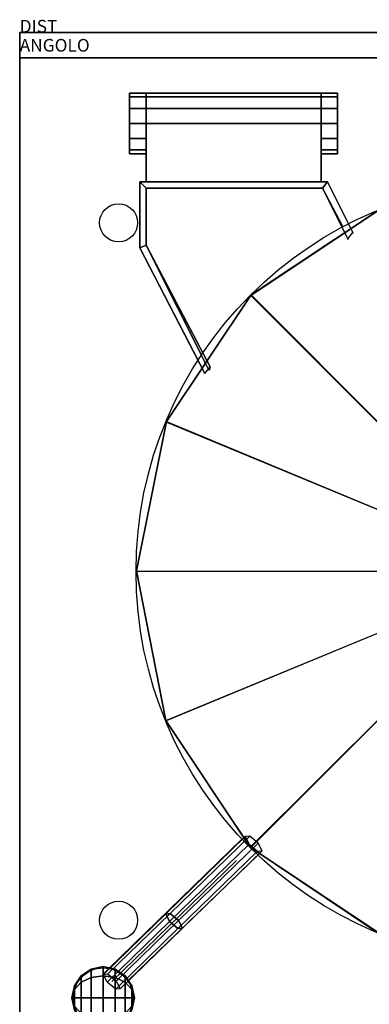
# Model space of a CAD drawing. Extents: x 0 to 809, y -1180 to 10.
# Drawn here: x 0 to 276, y -766 to 10 of the extents above; entities that cross this region are included whole.
import ezdxf

# ---------------------------------------------------------------- set-up
doc = ezdxf.new("R2010")
doc.units = 0
doc.header["$LTSCALE"] = 80
doc.header["$MEASUREMENT"] = 0
doc.header["$PDSIZE"] = 25
for name, color, linetype in [('IQ_200_2D', 1, 'CONTINUOUS'), ('IQ_200_3D', 1, 'CONTINUOUS'), ('IQ_204_2D', 7, 'CONTINUOUS'), ('IQ_PLATE_2D', 30, 'CONTINUOUS')]:
    doc.layers.add(name, color=color, linetype=linetype)
doc.layers.add('IQ_INS_3D', color=3, linetype='CONTINUOUS', lineweight=15)

msp = doc.modelspace()

# ---------------------------------------------------------------- linework, layer by layer
at = {"layer": 'IQ_200_2D'}
for p, q in [((800, 0), (0, 0)), ((0, 0), (0, -850))]:
    msp.add_line(p, q, dxfattribs=at)
at = {"layer": 'IQ_200_3D', "extrusion": (-1, 0, 0)}
msp.add_line((237.71, -117.64, 948.1), (237.71, -71.64, 948), dxfattribs=at)
at = {"layer": 'IQ_200_3D'}
for p, q in [((66.35, -741.87, 1005.66), (164.61, -646.36, 959.54)), ((72.63, -748.33, 1005.66), (170.88, -652.81, 959.54))]:
    msp.add_line(p, q, dxfattribs=at)
for points in [[(0, -850, 900), (0, -850, 860), (0, 0, 860), (0, 0, 900)], [(0, 0, 900), (0, 0, 860), (800, 0, 860), (800, 0, 900)], [(0, -850, 900), (800, -850, 900), (800, 0, 900), (0, 0, 900)], [(0, -20, 200), (800, -20, 200), (800, -20, 860), (0, -20, 860)], [(0, -830, 200), (0, -20, 200), (0, -20, 860), (0, -830, 860)], [(99.71, -47.64, 900), (86.71, -47.64, 900), (86.71, -47.64, 924), (99.71, -47.64, 924)], [(86.71, -95.64, 900), (86.71, -47.64, 900), (86.71, -47.64, 924), (86.71, -95.64, 924)], [(86.71, -71.64, 924), (86.71, -47.64, 924), (86.71, -50.72, 935.78), (86.71, -71.64, 924)], [(99.71, -47.64, 924), (86.71, -47.64, 924), (86.71, -50.72, 935.78), (99.71, -50.72, 935.78)], [(99.71, -50.72, 935.78), (86.71, -50.72, 935.78), (86.71, -59.77, 944.86), (99.71, -59.77, 944.86)], [(86.71, -71.64, 924), (86.71, -50.72, 935.78), (86.71, -59.77, 944.86), (86.71, -71.64, 924)], [(237.71, -47.64, 924), (99.71, -47.64, 924), (99.71, -50.72, 935.78), (237.71, -50.72, 935.78)], [(99.71, -95.64, 900), (99.71, -47.64, 900), (99.71, -47.64, 924), (99.71, -95.64, 924)], [(237.71, -47.64, 924), (237.71, -47.64, 900), (99.71, -47.64, 900), (99.71, -47.64, 924)], [(99.71, -117.64, 900), (99.71, -47.64, 900), (99.71, -71.64, 948), (99.71, -117.64, 948.1)], [(237.71, -59.77, 944.86), (237.71, -50.72, 935.78), (99.71, -50.72, 935.78), (99.71, -59.77, 944.86)], [(250.71, -47.64, 900), (237.71, -47.64, 900), (237.71, -47.64, 924), (250.71, -47.64, 924)], [(237.71, -95.64, 900), (237.71, -47.64, 900), (237.71, -47.64, 924), (237.71, -95.64, 924)], [(250.71, -47.64, 924), (237.71, -47.64, 924), (237.71, -50.72, 935.78), (250.71, -50.72, 935.78)], [(237.71, -117.64, 900), (237.71, -47.64, 900), (237.71, -71.64, 948), (237.71, -117.64, 948.1)], [(250.71, -50.72, 935.78), (237.71, -50.72, 935.78), (237.71, -59.77, 944.86), (250.71, -59.77, 944.86)], [(250.71, -95.64, 900), (250.71, -47.64, 900), (250.71, -47.64, 924), (250.71, -95.64, 924)], [(250.71, -71.64, 924), (250.71, -47.64, 924), (250.71, -50.72, 935.78), (250.71, -71.64, 924)], [(250.71, -71.64, 924), (250.71, -50.72, 935.78), (250.71, -59.77, 944.86), (250.71, -71.64, 924)], [(86.71, -59.77, 944.86), (86.71, -71.64, 948), (99.71, -71.64, 948), (99.71, -59.77, 944.86)], [(86.71, -71.64, 924), (86.71, -59.77, 944.86), (86.71, -71.64, 948), (86.71, -71.64, 924)], [(237.71, -71.64, 948), (237.71, -59.77, 944.86), (99.71, -59.77, 944.86), (99.71, -71.64, 948)], [(237.71, -59.77, 944.86), (237.71, -71.64, 948), (250.71, -71.64, 948), (250.71, -59.77, 944.86)], [(250.71, -71.64, 924), (250.71, -59.77, 944.86), (250.71, -71.64, 948), (250.71, -71.64, 924)], [(99.71, -83.57, 944.83), (99.71, -71.64, 948), (86.71, -71.64, 948), (86.71, -83.57, 944.83)], [(86.71, -71.64, 924), (86.71, -71.64, 948), (86.71, -83.57, 944.83), (86.71, -71.64, 924)], [(86.71, -71.64, 924), (86.71, -83.57, 944.83), (86.71, -92.46, 935.94), (86.71, -71.64, 924)], [(86.71, -71.64, 924), (86.71, -92.46, 935.94), (86.71, -95.64, 924), (86.71, -71.64, 924)], [(99.71, -117.64, 948.1), (237.71, -117.64, 948.1), (237.71, -71.64, 948), (99.71, -71.64, 948)], [(250.71, -83.57, 944.83), (250.71, -71.64, 948), (237.71, -71.64, 948), (237.71, -83.57, 944.83)], [(250.71, -71.64, 924), (250.71, -71.64, 948), (250.71, -83.57, 944.83), (250.71, -71.64, 924)], [(250.71, -71.64, 924), (250.71, -83.57, 944.83), (250.71, -92.46, 935.94), (250.71, -71.64, 924)], [(250.71, -71.64, 924), (250.71, -92.46, 935.94), (250.71, -95.64, 924), (250.71, -71.64, 924)], [(86.71, -92.46, 935.94), (99.71, -92.46, 935.94), (99.71, -83.57, 944.83), (86.71, -83.57, 944.83)], [(237.71, -92.46, 935.94), (250.71, -92.46, 935.94), (250.71, -83.57, 944.83), (237.71, -83.57, 944.83)], [(86.71, -95.64, 924), (99.71, -95.64, 924), (99.71, -92.46, 935.94), (86.71, -92.46, 935.94)], [(237.71, -95.64, 924), (250.71, -95.64, 924), (250.71, -92.46, 935.94), (237.71, -92.46, 935.94)], [(86.71, -95.64, 900), (99.71, -95.64, 900), (99.71, -95.64, 924), (86.71, -95.64, 924)], [(237.71, -95.64, 900), (250.71, -95.64, 900), (250.71, -95.64, 924), (237.71, -95.64, 924)], [(94.71, -117.64, 900), (94.71, -169.64, 900), (94.71, -169.64, 936.6), (94.71, -117.64, 948.1)], [(242.71, -117.64, 948.1), (94.71, -117.64, 948.1), (99.71, -122.64, 947.51), (238.88, -122.64, 947.26)], [(94.71, -169.64, 936.6), (99.71, -167.57, 936.85), (99.71, -122.64, 947.51), (94.71, -117.64, 948.1)], [(242.71, -117.64, 948.1), (242.71, -117.64, 900), (94.71, -117.64, 900), (94.71, -117.64, 948.1)], [(99.71, -167.57, 936.85), (99.71, -167.57, 900), (99.71, -122.64, 900), (99.71, -122.64, 947.51)], [(99.71, -122.64, 947.51), (99.71, -122.64, 900), (238.88, -122.64, 900.4), (238.88, -122.64, 947.26)], [(258.75, -162.51, 927.73), (262.59, -157.51, 928.57), (242.71, -117.64, 948.1), (238.88, -122.64, 947.26)], [(258.75, -162.51, 927.73), (259.12, -163.27, 899.88), (238.88, -122.64, 900.4), (238.88, -122.64, 947.26)], [(262.59, -157.51, 928.57), (262.96, -158.27, 900), (242.71, -117.64, 900), (242.71, -117.64, 948.1)], [(282.61, -140.25, 964.99), (400, -425, 987.57), (182.28, -207.28, 965.01), (282.61, -140.25, 964.99)], [(282.61, -140.25, 900), (182.58, -206.84, 900), (182.58, -206.84, 964.99), (282.61, -140.25, 964.99)], [(94.71, -169.64, 936.6), (146, -268.71, 920.94), (150.19, -263.49, 922.98), (99.71, -167.57, 936.85)], [(94.71, -169.64, 936.6), (94.71, -169.64, 900), (146.09, -268.88, 900), (146, -268.71, 920.94)], [(150.19, -263.49, 922.98), (149.44, -266.38, 900), (99.71, -167.57, 900), (99.71, -167.57, 936.85)], [(182.58, -206.84, 964.99), (400, -425, 987.57), (115.53, -307.17, 965.01), (182.58, -206.84, 964.99)], [(182.58, -206.84, 900), (115.64, -306.65, 900), (115.64, -306.65, 964.99), (182.58, -206.84, 964.99)], [(115.64, -306.65, 900), (92, -424.48, 900), (92, -424.48, 964.99), (115.64, -306.65, 964.99)], [(115.64, -306.65, 964.99), (400, -425, 987.57), (92.09, -425, 965.01), (115.64, -306.65, 964.99)], [(92, -424.48, 900), (115.25, -542.39, 900), (115.25, -542.39, 964.99), (92, -424.48, 964.99)], [(92, -424.48, 964.99), (400, -425, 987.57), (115.53, -542.83, 965.01), (92, -424.48, 964.99)], [(115.25, -542.39, 964.99), (400, -425, 987.57), (182.28, -642.72, 965.01), (115.25, -542.39, 964.99)], [(181.84, -642.42, 964.99), (400, -425, 987.57), (282.17, -709.47, 965.01), (181.84, -642.42, 964.99)], [(115.25, -542.39, 900), (181.84, -642.42, 900), (181.84, -642.42, 964.99), (115.25, -542.39, 964.99)], [(115.16, -694.91, 980.27), (118.69, -694.55, 988.54), (181.41, -633.58, 959.11), (177.88, -633.94, 950.84)], [(118.22, -700.93, 974.33), (115.16, -694.91, 980.27), (177.88, -633.94, 950.84), (180.94, -639.96, 944.89)], [(118.69, -694.55, 988.54), (125.29, -700.21, 990.87), (188.01, -639.24, 961.43), (181.41, -633.58, 959.11)], [(124.82, -706.59, 976.65), (118.22, -700.93, 974.33), (180.94, -639.96, 944.89), (187.54, -645.62, 947.22)], [(125.29, -700.21, 990.87), (128.35, -706.24, 984.92), (191.07, -645.27, 955.49), (188.01, -639.24, 961.43)], [(181.84, -642.42, 900), (281.65, -709.36, 900), (281.65, -709.36, 964.99), (181.84, -642.42, 964.99)], [(128.35, -706.24, 984.92), (124.82, -706.59, 976.65), (187.54, -645.62, 947.22), (191.07, -645.27, 955.49)], [(66.03, -742.66, 1003.33), (69.56, -742.31, 1011.6), (118.69, -694.55, 988.54), (115.16, -694.91, 980.27)], [(69.09, -748.69, 997.39), (66.03, -742.66, 1003.33), (115.16, -694.91, 980.27), (118.22, -700.93, 974.33)], [(69.56, -742.31, 1011.6), (76.16, -747.97, 1013.93), (125.29, -700.21, 990.87), (118.69, -694.55, 988.54)], [(75.69, -754.35, 999.71), (69.09, -748.69, 997.39), (118.22, -700.93, 974.33), (124.82, -706.59, 976.65)], [(79.22, -753.99, 1007.98), (75.69, -754.35, 999.71), (124.82, -706.59, 976.65), (128.35, -706.24, 984.92)], [(76.16, -747.97, 1013.93), (79.22, -753.99, 1007.98), (128.35, -706.24, 984.92), (125.29, -700.21, 990.87)]]:
    msp.add_3dface(points, dxfattribs=at)
at = {"layer": 'IQ_204_2D'}
for p, q in [((250.71, -47.64), (86.71, -47.64)), ((86.71, -47.64), (86.71, -95.64)), ((99.66, -47.64), (99.66, -117.64)), ((237.76, -117.64), (237.76, -47.64)), ((250.71, -95.64), (250.71, -47.64)), ((86.71, -95.64), (99.66, -95.64)), ((237.76, -95.64), (250.71, -95.64)), ((94.68, -117.64), (94.62, -169.71)), ((242.71, -117.64), (94.68, -117.64)), ((99.71, -167.68), (99.71, -122.63)), ((99.71, -122.63), (238.88, -122.64)), ((238.88, -122.64), (254.71, -153.12)), ((259.23, -150.76), (242.71, -117.64)), ((94.62, -169.71), (140.6, -258.46)), ((143.42, -254.13), (99.71, -167.68))]:
    msp.add_line(p, q, dxfattribs=at)
at = {"layer": 'IQ_204_2D', "elevation": 0}
for points in [[(70.25, -737.99), (175.24, -635.97)], [(85.2, -747.73), (187.74, -648.55)]]:
    msp.add_lwpolyline(points, dxfattribs=at)
at = {"layer": 'IQ_204_2D'}
for centre, radius in [((400, -425), 308.26), ((65.83, -761.11, 0), 23.54)]:
    msp.add_circle(centre, radius, dxfattribs=at)
at = {"layer": 'IQ_INS_3D'}
msp.add_point((0, 0), dxfattribs=at)
at = {"layer": 'IQ_PLATE_2D'}
for centre in [(78, -150), (78, -700)]:
    msp.add_circle(centre, 15, dxfattribs=at)

# ---------------------------------------------------------------- texts
at = {"layer": 'IQ_INS_3D', "flags": 9}
for tag, p, s in [('DIST', (0, 0), '1070.200910827742'), ('ANGOLO', (0, -15), '4.908579975847911')]:
    msp.add_attdef(tag, p, s, height=10, dxfattribs=at)

# ---------------------------------------------------------------- meshes
at = {"layer": 'IQ_200_3D'}
mesh = msp.add_polymesh((8, 9), dxfattribs=dict(at, m_close=True))
for k, corner in enumerate([(90.41, -761.13, 1015.6), (88.53, -770.55, 1015.6), (83.2, -778.53, 1015.6), (75.22, -783.86, 1015.6), (65.81, -785.73, 1015.6), (56.4, -783.86, 1015.6), (48.42, -778.53, 1015.6), (43.09, -770.55, 1015.6), (41.22, -761.13, 1015.6), (90.41, -761.13, 1015.6), (88.53, -767.79, 1008.95), (83.2, -773.43, 1003.3), (75.22, -777.2, 999.53), (65.81, -778.53, 998.21), (56.4, -777.2, 999.53), (48.42, -773.43, 1003.3), (43.09, -767.79, 1008.95), (41.22, -761.13, 1015.6), (90.41, -761.13, 1015.6), (88.53, -761.13, 1006.19), (83.2, -761.13, 998.21), (75.22, -761.13, 992.88), (65.81, -761.13, 991.01), (56.4, -761.13, 992.88), (48.42, -761.13, 998.21), (43.09, -761.13, 1006.19), (41.22, -761.13, 1015.6), (90.41, -761.13, 1015.6), (88.53, -754.48, 1008.95), (83.2, -748.84, 1003.3), (75.22, -745.07, 999.53), (65.81, -743.74, 998.21), (56.4, -745.07, 999.53), (48.42, -748.84, 1003.3), (43.09, -754.48, 1008.95), (41.22, -761.13, 1015.6), (90.41, -761.13, 1015.6), (88.53, -751.72, 1015.6), (83.2, -743.74, 1015.6), (75.22, -738.41, 1015.6), (65.81, -736.54, 1015.6), (56.4, -738.41, 1015.6), (48.42, -743.74, 1015.6), (43.09, -751.72, 1015.6), (41.22, -761.13, 1015.6), (90.41, -761.13, 1015.6), (88.53, -754.48, 1022.26), (83.2, -748.84, 1027.9), (75.22, -745.07, 1031.67), (65.81, -743.74, 1032.99), (56.4, -745.07, 1031.67), (48.42, -748.84, 1027.9), (43.09, -754.48, 1022.26), (41.22, -761.13, 1015.6), (90.41, -761.13, 1015.6), (88.53, -761.13, 1025.01), (83.2, -761.13, 1032.99), (75.22, -761.13, 1038.32), (65.81, -761.13, 1040.2), (56.4, -761.13, 1038.32), (48.42, -761.13, 1032.99), (43.09, -761.13, 1025.01), (41.22, -761.13, 1015.6), (90.41, -761.13, 1015.6), (88.53, -767.79, 1022.26), (83.2, -773.43, 1027.9), (75.22, -777.2, 1031.67), (65.81, -778.53, 1032.99), (56.4, -777.2, 1031.67), (48.42, -773.43, 1027.9), (43.09, -767.79, 1022.26), (41.22, -761.13, 1015.6)]):
    mesh.set_mesh_vertex(divmod(k, 9), corner)

doc.saveas('drawing.dxf')
